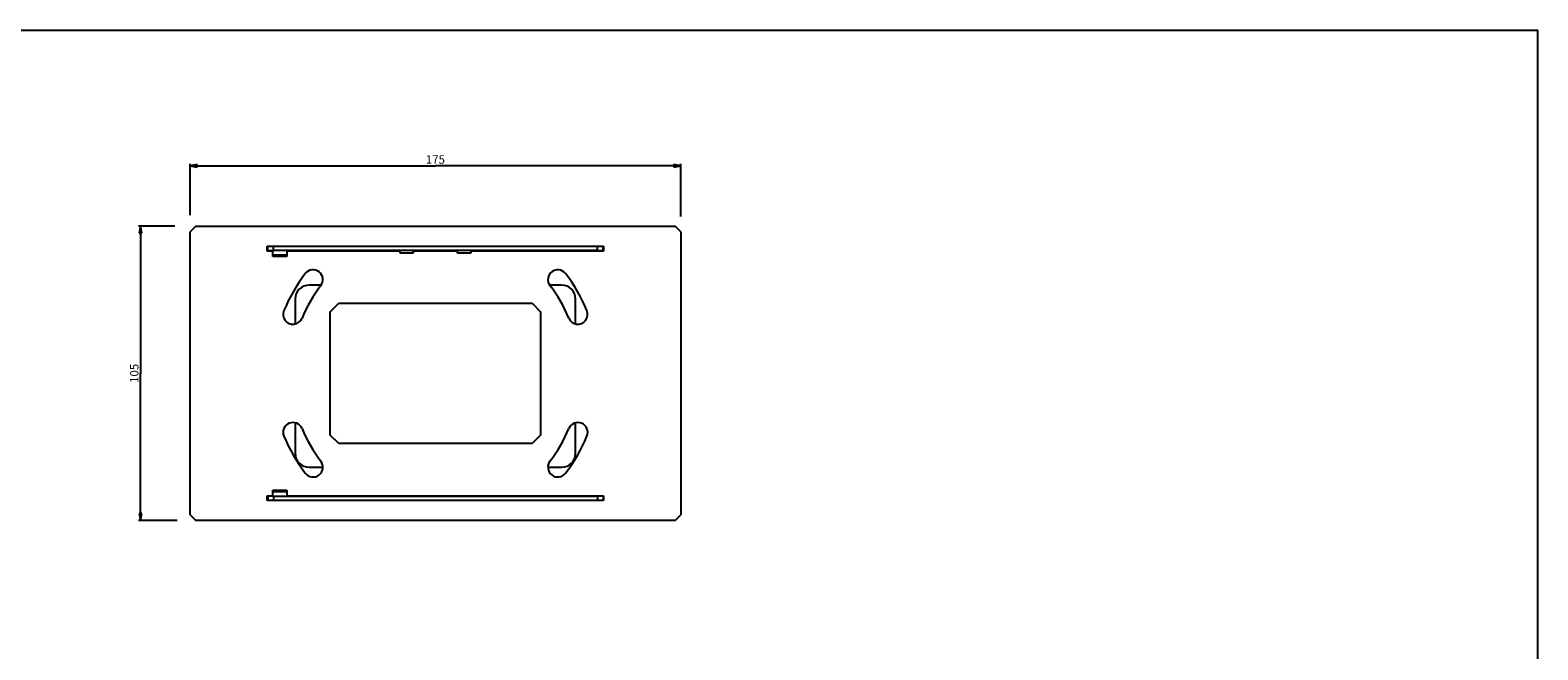
# Paper-space layout 'Foglio 1' of a CAD drawing. Extents: x 0 to 841, y 0 to 1189.
# Drawn here: x 303 to 841, y 968 to 1189 of the extents above; entities that cross this region are included whole.
import ezdxf

# ---------------------------------------------------------------- set-up
doc = ezdxf.new("R2010")
doc.units = 0
doc.header["$LTSCALE"] = 77.505185
doc.layers.get('0').update_dxf_attribs({"linetype": 'CONTINUOUS'})
doc.layers.add('02___PRT_ALL_AXES', color=7, linetype='CONTINUOUS')
doc.layers.add('7_ALL_FEATURES', color=7, linetype='CONTINUOUS')
doc.styles.get("Standard").update_dxf_attribs({"font": 'arial.ttf'})
doc.dimstyles.new('DIMSTYLE_1', dxfattribs={"dimtxt": 3, "dimasz": 2.5, "dimexe": 0.75, "dimexo": 0.75, "dimgap": 0.75, "dimtad": 1, "dimdsep": 46, "dimtxsty": 'STANDARD', "dimblk": 'CLOSED', "dimblk1": 'CLOSED', "dimblk2": 'CLOSED', "dimcen": 0.09, "dimazin": 2, "dimtp": 0.3, "dimtm": 0.3, "dimtfac": 1, "dimtofl": 0, "dimtmove": 0, "dimatfit": 3, "dimldrblk": 'CLOSED', "dimfxl": 1, "dimtolj": 1, "dimarcsym": 0})
doc.dimstyles.new('DIMSTYLE_2', dxfattribs={"dimtxt": 3, "dimasz": 2.5, "dimexe": 0.75, "dimexo": 0.75, "dimgap": 0.75, "dimtad": 1, "dimdsep": 46, "dimtxsty": 'STANDARD', "dimblk": 'CLOSED', "dimblk1": 'CLOSED', "dimblk2": 'CLOSED', "dimcen": 0.09, "dimazin": 2, "dimtp": 0.5, "dimtm": 0.5, "dimtfac": 1, "dimtofl": 0, "dimtmove": 0, "dimatfit": 3, "dimldrblk": 'CLOSED', "dimfxl": 1, "dimtolj": 1, "dimarcsym": 0})

# ---------------------------------------------------------------- blocks, each defined once
blk = doc.blocks.new('_CLOSED')
at = {"color": 0, "linetype": 'ByBlock'}
for p, q in [((0, 0), (-1, 0.2)), ((-1, 0.2), (-1, -0.2)), ((-1, -0.2), (0, 0)), ((-1, 0), (0, 0))]:
    blk.add_line(p, q, dxfattribs=at)
blk = doc.blocks.new('*D1')
at = {"color": 2, "linetype": 'Continuous'}
for p, q in [((354.82, 1119.03), (341.9, 1119.03)), ((342.65, 1119.03), (342.65, 1066.53)), ((342.65, 1014.03), (342.65, 1066.53)), ((355.72, 1014.03), (341.9, 1014.03))]:
    blk.add_line(p, q, dxfattribs=at)
at = {"color": 2, "linetype": 'Continuous', "xscale": 2.5, "yscale": 2.5, "zscale": 2.5}
for p, rotation in [((342.65, 1119.03), 90), ((342.65, 1014.03), 270)]:
    blk.add_blockref('_CLOSED', p, dxfattribs=dict(at, rotation=rotation))
at = {"color": 2, "linetype": 'Continuous', "insert": (338.9, 1066.53), "char_height": 3, "width": 6.9926, "attachment_point": 2, "rotation": 90}
blk.add_mtext('105', dxfattribs=at)
blk = doc.blocks.new('*D2')
at = {"color": 2, "linetype": 'Continuous'}
for p, q in [((360.31, 1122.94), (360.31, 1141.35)), ((360.31, 1140.6), (447.81, 1140.6)), ((535.31, 1140.6), (447.81, 1140.6)), ((535.31, 1122.49), (535.31, 1141.35))]:
    blk.add_line(p, q, dxfattribs=at)
at = {"color": 2, "linetype": 'Continuous', "xscale": 2.5, "yscale": 2.5, "zscale": 2.5, "rotation": 180}
blk.add_blockref('_CLOSED', (360.31, 1140.6), dxfattribs=at)
at = {"color": 2, "linetype": 'Continuous', "xscale": 2.5, "yscale": 2.5, "zscale": 2.5}
blk.add_blockref('_CLOSED', (535.31, 1140.6), dxfattribs=at)
at = {"color": 2, "linetype": 'Continuous', "insert": (447.81, 1144.35), "char_height": 3, "width": 6.9926, "attachment_point": 2}
blk.add_mtext('175', dxfattribs=at)

psp = doc.layouts.new('Foglio 1')

# ---------------------------------------------------------------- linework, layer by layer
at = {"color": 7, "linetype": 'Continuous'}
for p in [(0, 1189), (841, 0)]:
    psp.add_line(p, (841, 1189), dxfattribs=at)
at = {"layer": '02___PRT_ALL_AXES', "color": 7, "linetype": 'Continuous'}
for centre, radius, start, end in [((404.175, 1100.009), 3.5, 322.5, 142.5), ((491.444, 1100.009), 3.5, 37.5, 217.5), ((447.81, 1066.527), 58.5, 142.5, 157.5), ((447.81, 1066.527), 51.5, 142.5, 157.5), ((447.81, 1066.527), 51.5, 22.5, 37.5), ((447.81, 1066.527), 58.5, 22.5, 37.5), ((396.997, 1087.574), 3.5, 157.5, 337.5), ((498.623, 1087.574), 3.5, 202.5, 22.5), ((396.997, 1045.479), 3.5, 22.5, 202.5), ((498.623, 1045.479), 3.5, 337.5, 157.5), ((447.81, 1066.527), 58.5, 202.5, 217.5), ((447.81, 1066.527), 51.5, 202.5, 217.5), ((447.81, 1066.527), 51.5, 322.5, 337.5), ((447.81, 1066.527), 58.5, 322.5, 337.5), ((404.175, 1033.045), 3.5, 217.5, 37.5), ((491.444, 1033.045), 3.5, 142.5, 322.5)]:
    psp.add_arc(centre, radius, start, end, dxfattribs=at)
at = {"layer": '7_ALL_FEATURES', "color": 7, "linetype": 'Continuous'}
for p, q in [((362.31, 1119.027), (360.31, 1117.027)), ((362.31, 1119.027), (533.31, 1119.027)), ((535.31, 1117.027), (533.31, 1119.027)), ((360.31, 1016.027), (360.31, 1117.027)), ((535.31, 1117.027), (535.31, 1016.027)), ((387.81, 1111.877), (388.01, 1111.877)), ((387.81, 1110.177), (387.81, 1111.877)), ((387.81, 1111.527), (388.01, 1111.527)), ((389.81, 1110.177), (387.81, 1110.177)), ((388.01, 1111.77), (390.01, 1111.877)), ((388.01, 1111.877), (390.01, 1111.877)), ((388.01, 1110.272), (388.01, 1111.77)), ((389.8, 1110.368), (388.01, 1110.272)), ((388.01, 1110.272), (388.01, 1110.177)), ((390.01, 1110.379), (389.8, 1110.368)), ((389.81, 1108.177), (389.81, 1110.177)), ((389.81, 1108.847), (394.81, 1108.847)), ((394.81, 1108.177), (389.81, 1108.177)), ((390.01, 1110.379), (390.01, 1111.877)), ((390.01, 1111.877), (505.61, 1111.877)), ((505.61, 1110.379), (390.01, 1110.379)), ((394.81, 1110.177), (394.81, 1108.177)), ((435.21, 1110.177), (394.81, 1110.177)), ((435.21, 1109.477), (435.21, 1110.177)), ((439.91, 1109.477), (435.21, 1109.477)), ((439.91, 1110.177), (439.91, 1109.477)), ((455.71, 1110.177), (439.91, 1110.177)), ((455.71, 1109.477), (455.71, 1110.177)), ((460.41, 1109.477), (455.71, 1109.477)), ((460.41, 1110.177), (460.41, 1109.477)), ((507.81, 1110.177), (460.41, 1110.177)), ((505.61, 1111.877), (507.61, 1111.77)), ((505.61, 1110.379), (505.61, 1111.877)), ((505.61, 1111.877), (507.61, 1111.877)), ((507.61, 1110.272), (505.61, 1110.379)), ((507.61, 1111.877), (507.81, 1111.877)), ((507.61, 1111.675), (507.61, 1111.77)), ((507.61, 1110.272), (507.61, 1111.675)), ((507.61, 1111.527), (507.81, 1111.527)), ((507.61, 1110.177), (507.61, 1110.272)), ((507.81, 1111.877), (507.81, 1110.177)), ((406.952, 1098.027), (402.81, 1098.027)), ((407.036, 1098.027), (406.952, 1098.027)), ((488.668, 1098.027), (488.584, 1098.027)), ((492.81, 1098.027), (488.668, 1098.027)), ((397.81, 1093.027), (397.81, 1084.201)), ((497.81, 1084.201), (497.81, 1093.027)), ((410.31, 1088.527), (413.31, 1091.527)), ((410.31, 1044.527), (410.31, 1088.527)), ((413.31, 1091.527), (482.31, 1091.527)), ((482.31, 1091.527), (485.31, 1088.527)), ((485.31, 1088.527), (485.31, 1044.527)), ((397.81, 1048.853), (397.81, 1038.027)), ((497.81, 1038.027), (497.81, 1048.853)), ((413.31, 1041.527), (410.31, 1044.527)), ((485.31, 1044.527), (482.31, 1041.527)), ((482.31, 1041.527), (413.31, 1041.527)), ((402.81, 1033.027), (407.645, 1033.027)), ((487.975, 1033.027), (492.81, 1033.027)), ((387.81, 1021.177), (387.81, 1022.877)), ((387.81, 1022.877), (389.81, 1022.877)), ((388.01, 1022.877), (388.01, 1022.781)), ((388.01, 1022.781), (388.01, 1021.379)), ((388.01, 1022.781), (389.8, 1022.686)), ((389.8, 1022.686), (390.01, 1022.675)), ((389.81, 1024.877), (394.81, 1024.877)), ((389.81, 1022.877), (389.81, 1024.877)), ((394.81, 1024.206), (389.81, 1024.206)), ((390.01, 1022.675), (505.61, 1022.675)), ((390.01, 1022.675), (390.01, 1021.177)), ((394.81, 1024.877), (394.81, 1022.877)), ((394.81, 1022.877), (507.81, 1022.877)), ((505.61, 1022.675), (507.61, 1022.781)), ((505.61, 1022.675), (505.61, 1021.177)), ((507.61, 1022.781), (507.61, 1022.877)), ((507.61, 1022.781), (507.61, 1021.283)), ((507.81, 1022.877), (507.81, 1021.177)), ((387.81, 1021.379), (388.01, 1021.379)), ((388.01, 1021.177), (387.81, 1021.177)), ((388.01, 1021.379), (388.01, 1021.283)), ((390.01, 1021.177), (388.01, 1021.283)), ((390.01, 1021.177), (388.01, 1021.177)), ((505.61, 1021.177), (390.01, 1021.177)), ((507.61, 1021.283), (505.61, 1021.177)), ((507.61, 1021.177), (505.61, 1021.177)), ((507.61, 1021.379), (507.81, 1021.379)), ((507.81, 1021.177), (507.61, 1021.177)), ((360.31, 1016.027), (362.31, 1014.027)), ((533.31, 1014.027), (362.31, 1014.027)), ((533.31, 1014.027), (535.31, 1016.027))]:
    psp.add_line(p, q, dxfattribs=at)
for centre, start, end in [((402.81, 1093.027), 90, 180), ((492.81, 1093.027), 0, 90), ((402.81, 1038.027), 180, 270), ((492.81, 1038.027), 270, 360)]:
    psp.add_arc(centre, 5, start, end, dxfattribs=at)

# ---------------------------------------------------------------- dimensions: what is measured, and where the dimension line sits
at = {"color": 2, "linetype": 'Continuous'}
dim = psp.add_linear_dim(base=(535.31, 1140.604), p1=(360.31, 1122.193), p2=(535.31, 1121.744), dimstyle='DIMSTYLE_2', dxfattribs=at)
dim.commit()
dim.dimension.update_dxf_attribs({"geometry": '*D2', "text_midpoint": (447.95, 1140.604), "dimtype": 160})
dim = psp.add_linear_dim(base=(342.652, 1119.027), p1=(356.469, 1014.027), p2=(355.571, 1119.027), angle=90, dimstyle='DIMSTYLE_1', dxfattribs=at)
dim.commit()
dim.dimension.update_dxf_attribs({"geometry": '*D1', "text_midpoint": (342.652, 1066.667), "dimtype": 160})

doc.saveas('drawing.dxf')
